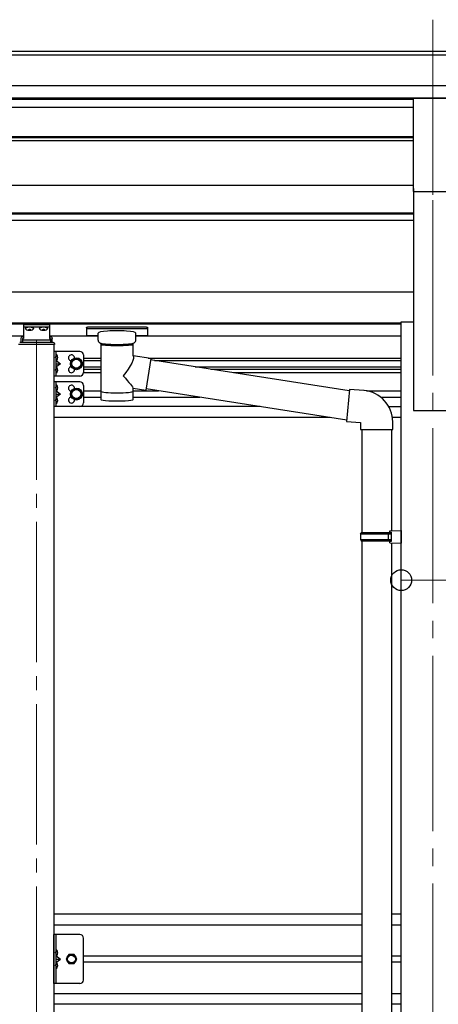
# Model space of a CAD drawing. Units: millimetres. Extents: x 0 to 29435, y 0 to 20790.
# Drawn here: x 11065 to 11663, y 7343 to 8747 of the extents above; entities that cross this region are included whole.
import ezdxf

# ---------------------------------------------------------------- set-up
doc = ezdxf.new("R2010")
doc.units = ezdxf.units.MM
doc.linetypes.add('YCENTER_1', pattern=[13, 10, -1, 1, -1])
doc.linetypes.add('YHIDDEN_1', pattern=[4, 3, -1])
for name, color, linetype, lineweight in [('YKK_12', 2, 'Continuous', 13), ('YKK_13', 4, 'Continuous', 30), ('YKK_A1', 4, 'Continuous', 30), ('YKK_D', 6, 'Continuous', 13)]:
    doc.layers.add(name, color=color, linetype=linetype, lineweight=lineweight)

msp = doc.modelspace()

# ---------------------------------------------------------------- linework, layer by layer
at = {"layer": 'YKK_12', "linetype": 'YCENTER_1', "ltscale": 25}
for p, q in [((11654.9, 8747.4), (11654.9, 8340.7)), ((11654.9, 8489.9), (11654.9, 5739.9))]:
    msp.add_line(p, q, dxfattribs=at)
at = {"layer": 'YKK_12', "linetype": 'YCENTER_1', "ltscale": 20}
msp.add_line((11088.9, 8290.9), (11088.9, 6080.2), dxfattribs=at)
at = {"layer": 'YKK_13', "ltscale": 25}
for p, q in [((11627.4, 8635.7), (11682.4, 8635.7)), ((11627.4, 8502.2), (11627.4, 8635.7)), ((11627.4, 8502.2), (11682.4, 8502.2))]:
    msp.add_line(p, q, dxfattribs=at)
at = {"layer": 'YKK_13', "ltscale": 20}
for p, q in [((11107.4, 8312), (11070.4, 8312)), ((11070.4, 8312), (11070.4, 8292.7)), ((11070.4, 8309.5), (11107.4, 8309.5)), ((11107.4, 8312), (11107.4, 8292.7)), ((11066.4, 8292.6), (11066.4, 8287)), ((11068.9, 8295.2), (11070.4, 8295.2)), ((11068.9, 8292.7), (11068.9, 8287)), ((11068.9, 8292.7), (11070.4, 8292.7)), ((11068.9, 8290.8), (11108.9, 8290.8)), ((11107.4, 8295.2), (11108.9, 8295.2)), ((11107.4, 8292.7), (11108.9, 8292.7)), ((11108.9, 8292.7), (11108.9, 8287)), ((11111.4, 8287), (11111.4, 8292.6))]:
    msp.add_line(p, q, dxfattribs=at)
at = {"layer": 'YKK_13'}
for p, q in [((11073, 8307.1), (11073, 8306.6)), ((11076.4, 8305.2), (11076.4, 8304.9)), ((11078.4, 8305.5), (11078.4, 8305.2)), ((11079.4, 8305.5), (11079.4, 8305.2)), ((11081.3, 8304.9), (11081.3, 8305.2)), ((11084.8, 8307.1), (11084.8, 8306.6)), ((11093, 8307.1), (11093, 8306.6)), ((11096.4, 8305.2), (11096.4, 8304.9)), ((11098.4, 8305.5), (11098.4, 8305.2)), ((11099.4, 8305.5), (11099.4, 8305.2)), ((11101.3, 8304.9), (11101.3, 8305.2)), ((11104.8, 8307.1), (11104.8, 8306.6)), ((11160.4, 8308.6), (11160.5, 8308.7)), ((11160.4, 8308.4), (11160.4, 8308.6)), ((11160.4, 8308.4), (11160.4, 8297.6)), ((11160.4, 8308.2), (11160.4, 8306.7)), ((11160.5, 8308.7), (11160.6, 8308.8)), ((11160.6, 8308.8), (11160.7, 8308.9)), ((11160.7, 8308.9), (11160.8, 8308.9)), ((11160.8, 8308.9), (11161.1, 8309)), ((11161.1, 8309), (11161.6, 8309)), ((11161.6, 8309), (11162.2, 8309.1)), ((11162.2, 8309.1), (11162.4, 8309.1)), ((11162.4, 8309.1), (11245.4, 8309.1)), ((11162.4, 8306.9), (11245.4, 8306.9)), ((11245.4, 8309.1), (11245.8, 8309)), ((11245.8, 8309), (11246.3, 8309)), ((11246.3, 8309), (11246.7, 8309)), ((11246.7, 8309), (11247, 8308.9)), ((11247, 8308.9), (11247.2, 8308.8)), ((11247.2, 8308.8), (11247.3, 8308.7)), ((11247.3, 8308.7), (11247.4, 8308.5)), ((11247.4, 8308.5), (11247.4, 8308.4)), ((11247.4, 8308.4), (11247.4, 8297.6)), ((11160.4, 8297.6), (11160.4, 8297.4)), ((11160.4, 8297.4), (11160.5, 8297.3)), ((11160.5, 8297.3), (11160.6, 8297.2)), ((11160.6, 8297.2), (11160.7, 8297.1)), ((11160.7, 8297.1), (11160.8, 8297.1)), ((11160.8, 8297.1), (11161.1, 8297)), ((11161.1, 8297), (11161.6, 8297)), ((11161.6, 8297), (11162.2, 8297)), ((11162.2, 8297), (11162.4, 8297)), ((11162.4, 8297), (11176.9, 8297)), ((11176.9, 8290.2), (11176.9, 8300.4)), ((11176.9, 8290.2), (11176.9, 8289.9)), ((11176.9, 8289.9), (11177.2, 8288.9)), ((11177.2, 8288.9), (11177.7, 8288)), ((11177.7, 8288), (11178.5, 8287.2)), ((11229.5, 8287.3), (11230.3, 8288.2)), ((11230.3, 8288.2), (11230.7, 8289.1)), ((11230.7, 8289.1), (11230.9, 8290)), ((11230.9, 8290.2), (11230.9, 8300.4)), ((11230.9, 8297), (11245.4, 8297)), ((11245.4, 8297), (11245.8, 8297)), ((11245.8, 8297), (11246.3, 8297)), ((11246.3, 8297), (11246.7, 8297)), ((11246.7, 8297), (11247, 8297.1)), ((11247, 8297.1), (11247.2, 8297.2)), ((11247.2, 8297.2), (11247.3, 8297.4)), ((11247.3, 8297.4), (11247.4, 8297.5)), ((11247.4, 8297.5), (11247.4, 8297.6)), ((11114.4, 8284), (11063.4, 8284)), ((11112.9, 8287), (11064.9, 8287)), ((11113.9, 8274.1), (11113.9, 8239.1)), ((11150.9, 8274.1), (11113.9, 8274.1)), ((11114.4, 8285.5), (11114.4, 8284)), ((11116.4, 8274.1), (11116.4, 8239.1)), ((11178.5, 8287.2), (11179.6, 8286.4)), ((11179.6, 8286.4), (11181, 8285.7)), ((11181, 8285.7), (11181, 8205.4)), ((11226.8, 8285.7), (11227, 8285.8)), ((11226.8, 8268.1), (11226.8, 8285.7)), ((11227, 8285.8), (11228.4, 8286.5)), ((11228.4, 8286.5), (11229.5, 8287.3)), ((11116.9, 8269.6), (11116.4, 8269.5)), ((11116.4, 8269.5), (11116.4, 8261.7)), ((11116.9, 8261.6), (11116.4, 8261.7)), ((11116.4, 8261.6), (11123.4, 8256.6)), ((11116.9, 8261.6), (11116.9, 8269.6)), ((11116.9, 8269.6), (11117.7, 8269.5)), ((11116.9, 8261.6), (11117.7, 8261.8)), ((11139.4, 8260.4), (11145.9, 8264.1)), ((11139.4, 8252.9), (11139.4, 8260.4)), ((11145.9, 8264.1), (11152.4, 8260.4)), ((11152.4, 8260.4), (11152.4, 8252.9)), ((11155.9, 8269.1), (11155.9, 8244.1)), ((11252, 8264.2), (11226.8, 8268.1)), ((11252, 8264.2), (11245, 8218.9)), ((11535.6, 8218.1), (11251.7, 8262.2)), ((11123.4, 8256.6), (11116.4, 8251.6)), ((11116.4, 8256.6), (11123.4, 8256.6)), ((11116.9, 8251.6), (11116.4, 8251.5)), ((11116.4, 8251.5), (11116.4, 8243.7)), ((11116.9, 8243.6), (11116.9, 8251.6)), ((11116.9, 8251.6), (11117.7, 8251.5)), ((11145.9, 8249.1), (11139.4, 8252.9)), ((11152.4, 8252.9), (11145.9, 8249.1)), ((11150.9, 8239.1), (11113.9, 8239.1)), ((11116.9, 8243.6), (11116.4, 8243.7)), ((11116.9, 8243.6), (11117.7, 8243.8)), ((11113.9, 8230.8), (11113.9, 8195.8)), ((11150.9, 8230.8), (11113.9, 8230.8)), ((11116.4, 8230.8), (11116.4, 8195.8)), ((11116.9, 8226.3), (11116.4, 8226.2)), ((11116.4, 8226.2), (11116.4, 8218.3)), ((11116.4, 8218.3), (11123.4, 8213.3)), ((11116.9, 8218.3), (11116.4, 8218.3)), ((11116.9, 8218.3), (11116.9, 8226.3)), ((11116.9, 8226.3), (11117.7, 8226.1)), ((11116.9, 8218.3), (11117.7, 8218.4)), ((11139.4, 8217), (11145.9, 8220.8)), ((11145.9, 8220.8), (11152.4, 8217)), ((11155.9, 8225.8), (11155.9, 8200.8)), ((11226.8, 8205.4), (11226.8, 8222)), ((11226.8, 8221.7), (11245, 8218.9)), ((11531.9, 8176.2), (11245.3, 8220.7)), ((11535.8, 8220.1), (11531.8, 8174.3)), ((11556.6, 8218.3), (11535.8, 8220.1)), ((11123.4, 8213.3), (11116.4, 8208.3)), ((11116.4, 8213.3), (11123.4, 8213.3)), ((11116.9, 8208.3), (11116.4, 8208.2)), ((11116.4, 8208.2), (11116.4, 8200.3)), ((11116.9, 8200.3), (11116.9, 8208.3)), ((11116.9, 8208.3), (11117.7, 8208.1)), ((11139.4, 8209.5), (11139.4, 8217)), ((11145.9, 8205.8), (11139.4, 8209.5)), ((11152.4, 8209.5), (11145.9, 8205.8)), ((11152.4, 8217), (11152.4, 8209.5)), ((11150.9, 8195.8), (11113.9, 8195.8)), ((11116.9, 8200.3), (11116.4, 8200.3)), ((11116.9, 8200.3), (11117.7, 8200.4)), ((11531.8, 8174.3), (11551.7, 8172.6)), ((11551.7, 8172.6), (11551.7, 8162.6)), ((11551.7, 8162.6), (11597.7, 8162.6)), ((11553.7, 8162.6), (11553.7, 8015.8)), ((11595.7, 8162.6), (11595.7, 8018.4)), ((11597.7, 8162.6), (11597.7, 8173.5)), ((11551.7, 8013.8), (11552.7, 8015.8)), ((11551.7, 8013.8), (11595.7, 8013.8)), ((11551.7, 8013.8), (11551.7, 8005.8)), ((11552.7, 8015.8), (11595.7, 8015.8)), ((11591.2, 8013.8), (11590.8, 8015.8)), ((11591.2, 8013.8), (11591.2, 8005.8)), ((11593.7, 8018.3), (11609.7, 8018.8)), ((11593.7, 8016.3), (11593.7, 8018.3)), ((11593.7, 8016.3), (11595.7, 8016.3)), ((11595.7, 8003.3), (11595.7, 8016.3)), ((11609.7, 8018.8), (11609.7, 8000.8)), ((11551.7, 8005.8), (11595.7, 8005.8)), ((11551.7, 8005.8), (11552.7, 8003.8)), ((11552.7, 8003.8), (11595.7, 8003.8)), ((11553.7, 8003.8), (11553.7, 7259.6)), ((11591.2, 8005.8), (11590.8, 8003.8)), ((11593.7, 8003.3), (11595.7, 8003.3)), ((11593.7, 8001.3), (11593.7, 8003.3)), ((11593.7, 8001.3), (11609.7, 8000.8)), ((11595.7, 8001.3), (11595.7, 7262.2)), ((11150.9, 7442.3), (11113.9, 7442.3)), ((11113.9, 7372.3), (11113.9, 7442.3)), ((11116.4, 7442.3), (11116.4, 7372.3)), ((11155.9, 7377.3), (11155.9, 7437.3)), ((11116.9, 7420.3), (11116.4, 7420.2)), ((11116.4, 7420.2), (11116.4, 7412.3)), ((11116.9, 7412.3), (11116.9, 7420.3)), ((11116.9, 7420.3), (11117.7, 7420.1)), ((11116.4, 7412.3), (11123.4, 7407.3)), ((11116.9, 7412.3), (11116.4, 7412.3)), ((11116.4, 7407.3), (11123.4, 7407.3)), ((11116.4, 7402.3), (11123.4, 7407.3)), ((11116.9, 7412.3), (11117.7, 7412.4)), ((11135.1, 7413.8), (11131.4, 7407.3)), ((11131.4, 7407.3), (11135.1, 7400.8)), ((11142.7, 7413.8), (11135.1, 7413.8)), ((11146.4, 7407.3), (11142.7, 7413.8)), ((11142.7, 7400.8), (11146.4, 7407.3)), ((11116.9, 7402.3), (11116.4, 7402.2)), ((11116.4, 7402.2), (11116.4, 7394.3)), ((11116.9, 7394.3), (11116.4, 7394.3)), ((11116.9, 7394.3), (11116.9, 7402.3)), ((11116.9, 7402.3), (11117.7, 7402.1)), ((11116.9, 7394.3), (11117.7, 7394.4)), ((11135.1, 7400.8), (11142.7, 7400.8)), ((11150.9, 7372.3), (11113.9, 7372.3))]:
    msp.add_line(p, q, dxfattribs=at)
at = {"layer": 'YKK_13', "linetype": 'YCENTER_1', "ltscale": 20}
for p, q in [((11078.9, 8306.4), (11078.9, 8303.8)), ((11098.9, 8306.4), (11098.9, 8303.8))]:
    msp.add_line(p, q, dxfattribs=at)
at = {"layer": 'YKK_13', "linetype": 'YHIDDEN_1', "ltscale": 0.5}
for p, q in [((11116, 8265.6), (11116.6, 8266.8)), ((11116, 8265.6), (11116.6, 8264.5)), ((11116.6, 8266.8), (11118.9, 8267.9)), ((11116.6, 8264.5), (11118.9, 8263.3)), ((11116, 8247.6), (11116.6, 8248.8)), ((11116, 8247.6), (11116.6, 8246.5)), ((11116.6, 8248.8), (11118.9, 8249.9)), ((11116.6, 8246.5), (11118.9, 8245.3)), ((11116, 8222.3), (11116.6, 8223.4)), ((11116, 8222.3), (11116.6, 8221.1)), ((11116.6, 8223.4), (11118.9, 8224.6)), ((11116.6, 8221.1), (11118.9, 8220)), ((11116, 8204.3), (11116.6, 8205.4)), ((11116, 8204.3), (11116.6, 8203.1)), ((11116.6, 8205.4), (11118.9, 8206.6)), ((11116.6, 8203.1), (11118.9, 8202)), ((11116, 7416.3), (11116.6, 7417.4)), ((11116.6, 7417.4), (11118.9, 7418.6)), ((11116, 7416.3), (11116.6, 7415.1)), ((11116.6, 7415.1), (11118.9, 7414)), ((11116, 7398.3), (11116.6, 7399.4)), ((11116, 7398.3), (11116.6, 7397.1)), ((11116.6, 7399.4), (11118.9, 7400.6)), ((11116.6, 7397.1), (11118.9, 7396))]:
    msp.add_line(p, q, dxfattribs=at)
at = {"layer": 'YKK_13'}
for centre, radius in [((11145.9, 8256.6), 8.5), ((11145.9, 8256.6), 7.5), ((11145.9, 8256.6), 6.5), ((11145.9, 8213.3), 8.5), ((11145.9, 8213.3), 7.5), ((11145.9, 8213.3), 6.5), ((11138.9, 7407.3), 6.5), ((11138.9, 7407.3), 5.5)]:
    msp.add_circle(centre, radius, dxfattribs=at)
for centre, radius, start, end in [((11112.9, 8285.5), 1.5, 0, 90), ((11150.9, 8269.1), 5, 0, 90), ((11117.5, 8268.6), 0.9, 32.0559, 80), ((11117.5, 8262.7), 0.9, 280, 327.9441), ((11112.8, 8265.6), 6.5, 327.9441, 32.0559), ((11138.9, 8265.1), 4.25, 353.7057, 265.2392), ((11117.5, 8250.6), 0.9, 32.0559, 80), ((11112.8, 8247.6), 6.5, 327.9441, 32.0559), ((11138.9, 8248.1), 4.25, 94.7608, 6.2943), ((11117.5, 8244.7), 0.9, 280, 327.9441), ((11150.9, 8244.1), 5, 270, 0), ((11117.5, 8225.2), 0.9, 32.0559, 80), ((11117.5, 8219.3), 0.9, 280, 327.9441), ((11112.8, 8222.3), 6.5, 327.9441, 32.0559), ((11138.9, 8221.8), 4.25, 353.7057, 265.2392), ((11150.9, 8225.8), 5, 0, 90), ((11552.7, 8173.5), 45, 0, 85), ((11117.5, 8207.2), 0.9, 32.0559, 80), ((11112.8, 8204.3), 6.5, 327.9441, 32.0559), ((11138.9, 8204.8), 4.25, 94.7608, 6.2943), ((11117.5, 8201.3), 0.9, 280, 327.9441), ((11150.9, 8200.8), 5, 270, 0), ((11150.9, 7437.3), 5, 0, 90), ((11117.5, 7419.2), 0.9, 32.0559, 80), ((11112.8, 7416.3), 6.5, 327.9441, 32.0559), ((11117.5, 7413.3), 0.9, 280, 327.9441), ((11117.5, 7401.2), 0.9, 32.0559, 80), ((11117.5, 7395.3), 0.9, 280, 327.9441), ((11112.8, 7398.3), 6.5, 327.9441, 32.0559), ((11150.9, 7377.3), 5, 270, 0)]:
    msp.add_arc(centre, radius, start, end, dxfattribs=at)
at = {"layer": 'YKK_13', "extrusion": (0, 0, -1)}
for centre, major_axis, ratio, start_param, end_param in [((11078.9, 8307.1), (5.9, 0), 0.342073, 3.141593, 6.283185), ((11078.9, 8312.4), (8.02, 0), 0.939674, 1.755191, 1.881349), ((11078.9, 8312), (8.02, 0), 0.939674, 1.755191, 1.881349), ((11078.9, 8313), (8.02, 0), 0.939674, 1.509641, 1.631951), ((11078.9, 8312.4), (-8.02, 0), 0.939674, 4.401836, 4.527995), ((11078.9, 8312), (-8.02, 0), 0.939674, 4.401836, 4.527995), ((11098.9, 8307.1), (5.9, 0), 0.342073, 3.141593, 6.283185), ((11098.9, 8312.4), (8.02, 0), 0.939674, 1.755191, 1.881349), ((11098.9, 8312), (8.02, 0), 0.939674, 1.755191, 1.881349), ((11098.9, 8313), (8.02, 0), 0.939674, 1.509641, 1.631951), ((11098.9, 8312.4), (-8.02, 0), 0.939674, 4.401836, 4.527995), ((11098.9, 8312), (-8.02, 0), 0.939674, 4.401836, 4.527995), ((11162.4, 8306.7), (2, 0), 0.109601, 3.141593, 4.712389), ((11245.4, 8306.7), (2, 0), 0.109601, 4.712389, 6.283185), ((11108.9, 8292.6), (0, 2.57), 0.97237, 0, 1.570796), ((11203.9, 8285.2), (-22.9, 0.4), 0.072511, 4.711586, 6.282382), ((11203.9, 8283.6), (-22.9, 0.4), 0.072511, 4.711586, 6.282382), ((11203.9, 8285.2), (22.9, 0.4), 0.07247, 0.000809, 1.571605), ((11203.9, 8283.6), (22.9, 0.4), 0.07247, 0.000809, 1.571605), ((11203.9, 8241.5), (-22.8, -26.6), 0.234429, 3.156333, 4.597638), ((11206.5, 8244.2), (20.3, -22.2), 0.045535, 4.975651, 6.24419), ((11203.9, 8205.4), (22.9, 0), 0.101955, 6.282972, 9.424821)]:
    msp.add_ellipse(centre, major_axis=major_axis, ratio=ratio, start_param=start_param, end_param=end_param, dxfattribs=at)
for centre in [(11078.9, 8306.6), (11098.9, 8306.6)]:
    msp.add_ellipse(centre, major_axis=(5.9, 0), ratio=0.342073, dxfattribs=at)
at = {"layer": 'YKK_13'}
for centre, major_axis, ratio, start_param, end_param in [((11203.9, 8300.4), (27, 0), 0.122176, 0, 3.141593), ((11068.9, 8292.6), (0, 2.57), 0.97237, 0, 1.570796), ((11214.9, 8290.2), (16, 0), 0.361356, 6.263698, 6.283185), ((11203.9, 8217.8), (22.9, 0), 0.122865, 3.141593, 6.283185)]:
    msp.add_ellipse(centre, major_axis=major_axis, ratio=ratio, start_param=start_param, end_param=end_param, dxfattribs=at)
for points in [[(11077.4, 8305), (11077.6, 8304.9), (11077.8, 8304.9), (11078, 8304.9), (11078.1, 8305), (11078.2, 8305), (11078.3, 8305.1), (11078.4, 8305.1), (11078.4, 8305.2)], [(11079.4, 8305.2), (11079.4, 8305.1), (11079.5, 8305.1), (11079.6, 8305), (11079.7, 8305), (11079.8, 8304.9), (11080, 8304.9), (11080.2, 8304.9), (11080.4, 8305)], [(11097.4, 8305), (11097.6, 8304.9), (11097.8, 8304.9), (11098, 8304.9), (11098.1, 8305), (11098.2, 8305), (11098.3, 8305.1), (11098.4, 8305.1), (11098.4, 8305.2)], [(11099.4, 8305.2), (11099.4, 8305.1), (11099.5, 8305.1), (11099.6, 8305), (11099.7, 8305), (11099.8, 8304.9), (11100, 8304.9), (11100.2, 8304.9), (11100.4, 8305)]]:
    msp.add_spline(points, degree=3, dxfattribs=at)
at = {"layer": 'YKK_A1'}
for p, q in [((10955.4, 8702.5), (13796.4, 8702.5)), ((10955.4, 8697.2), (13796.4, 8697.2)), ((10945.4, 8653.6), (13796.4, 8653.6)), ((10945.4, 8636), (13796.4, 8636)), ((11627.4, 8633.6), (10945.4, 8633.6)), ((11113.9, 8284), (11113.9, 6139.9)), ((11155.9, 8264.8), (11181, 8264.8)), ((11155.9, 8261.3), (11181, 8261.3)), ((11248.3, 8264.8), (11609.9, 8264.8)), ((11257.5, 8261.3), (11609.9, 8261.3)), ((11155.9, 8252.3), (11181, 8252.3)), ((11155.9, 8248.8), (11181, 8248.8)), ((11315.6, 8252.3), (11609.9, 8252.3)), ((11338.1, 8248.8), (11609.9, 8248.8)), ((11181, 8243.8), (11155.9, 8243.8)), ((11609.9, 8243.8), (11370.3, 8243.8)), ((11155.9, 8217.9), (11181, 8217.9)), ((11226.8, 8217.9), (11263.2, 8217.9)), ((11560, 8217.9), (11609.9, 8217.9)), ((11155.9, 8208.9), (11181, 8208.9)), ((11226.8, 8208.7), (11322.4, 8208.7)), ((11580.5, 8208.9), (11609.9, 8208.9)), ((11408.2, 8195.4), (11113.9, 8195.4)), ((11592, 8195.4), (11609.9, 8195.4)), ((11508.1, 8179.9), (11113.9, 8179.9)), ((11609.9, 8179.9), (11597.2, 8179.9)), ((11113.9, 7471.8), (11553.9, 7471.8)), ((11595.9, 7471.8), (11609.9, 7471.8)), ((11113.9, 7456.3), (11553.9, 7456.3)), ((11595.9, 7456.3), (11609.9, 7456.3)), ((11155.9, 7411.8), (11553.9, 7411.8)), ((11553.9, 7402.8), (11155.9, 7402.8)), ((11595.9, 7411.8), (11609.9, 7411.8)), ((11609.9, 7402.8), (11595.9, 7402.8)), ((11113.9, 7358.3), (11553.9, 7358.3)), ((11595.9, 7358.3), (11609.9, 7358.3)), ((11553.9, 7342.8), (11113.9, 7342.8)), ((11609.9, 7342.8), (11595.9, 7342.8))]:
    msp.add_line(p, q, dxfattribs=at)
at = {"layer": 'YKK_A1', "ltscale": 25}
for p, q in [((11627.4, 8622.3), (10938.9, 8622.3)), ((11627.4, 8580.4), (10938.9, 8580.4)), ((11627.4, 8578.9), (10938.9, 8578.9)), ((11627.4, 8574.7), (10938.9, 8574.7)), ((11627.4, 8511), (10938.9, 8511)), ((11627.4, 8506.7), (11627.4, 8189.9)), ((11627.4, 8471.5), (10938.9, 8471.5)), ((11627.4, 8470.1), (10938.9, 8470.1)), ((11627.4, 8460.8), (10938.9, 8460.8)), ((10963.9, 8359.1), (11627.4, 8359.1)), ((11609.7, 5839.9), (11609.7, 8316.3)), ((11609.7, 8316.3), (11627.4, 8316.3)), ((10945.4, 8315), (11609.7, 8315)), ((10945.4, 8313.6), (11609.7, 8313.6)), ((10945.4, 8296.3), (11070.4, 8296.3)), ((11107.4, 8296.3), (11176.9, 8296.3)), ((11230.9, 8296.3), (11609.7, 8296.3)), ((11627.4, 8189.9), (11682.4, 8189.9))]:
    msp.add_line(p, q, dxfattribs=at)
at = {"layer": 'YKK_D'}
for p, q in [((11609.7, 7946.9), (11609.7, 7948.9)), ((11609.7, 7947.9), (11700.1, 7947.9))]:
    msp.add_line(p, q, dxfattribs=at)
at = {"layer": 'YKK_D', "linetype": 'ByBlock', "lineweight": -2}
msp.add_circle((11609.7, 7947.9), 14.9, dxfattribs=at)

doc.saveas('drawing.dxf')
